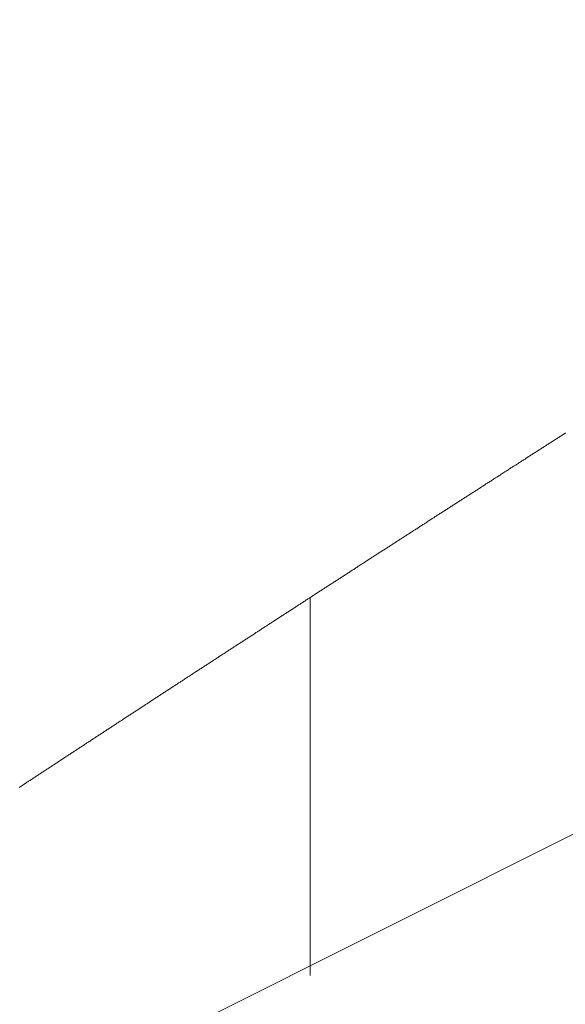
# Model space of a CAD drawing. Units: centimetres. Extents: x 1 to 203, y 0 to 318.
# Drawn here: x 54 to 54, y 312 to 312 of the extents above; entities that cross this region are included whole.
import ezdxf

# ---------------------------------------------------------------- set-up
doc = ezdxf.new("R2010")
doc.units = ezdxf.units.CM
doc.layers.get('0').update_dxf_attribs({"lineweight": 0})

msp = doc.modelspace()

# ---------------------------------------------------------------- linework, layer by layer
at = {"linetype": 'Continuous'}
for p, q in [((54.19441, 312.1313), (54.63082, 312.3495)), ((54.41956, 312.24279), (54.41956, 312.28499))]:
    msp.add_line(p, q, dxfattribs=at)
for p, q in [((54.44705, 312.30269), (54.44696, 312.30264)), ((54.44713, 312.30275), (54.44705, 312.30269)), ((54.44722, 312.3028), (54.44713, 312.30275)), ((54.44731, 312.30286), (54.44722, 312.3028)), ((54.4474, 312.30292), (54.44731, 312.30286)), ((54.44748, 312.30297), (54.4474, 312.30292)), ((54.44757, 312.30303), (54.44748, 312.30297)), ((54.44766, 312.30308), (54.44757, 312.30303)), ((54.44775, 312.30314), (54.44766, 312.30308)), ((54.44783, 312.3032), (54.44775, 312.30314)), ((54.44792, 312.30325), (54.44783, 312.3032)), ((54.44801, 312.30331), (54.44792, 312.30325)), ((54.44809, 312.30336), (54.44801, 312.30331)), ((54.4453, 312.30157), (54.44521, 312.30152)), ((54.44539, 312.30163), (54.4453, 312.30157)), ((54.44547, 312.30169), (54.44539, 312.30163)), ((54.44556, 312.30174), (54.44547, 312.30169)), ((54.44565, 312.3018), (54.44556, 312.30174)), ((54.44574, 312.30185), (54.44565, 312.3018)), ((54.44582, 312.30191), (54.44574, 312.30185)), ((54.44591, 312.30196), (54.44582, 312.30191)), ((54.446, 312.30202), (54.44591, 312.30196)), ((54.44609, 312.30208), (54.446, 312.30202)), ((54.44617, 312.30213), (54.44609, 312.30208)), ((54.44626, 312.30219), (54.44617, 312.30213)), ((54.44635, 312.30224), (54.44626, 312.30219)), ((54.44643, 312.3023), (54.44635, 312.30224)), ((54.44652, 312.30236), (54.44643, 312.3023)), ((54.44661, 312.30241), (54.44652, 312.30236)), ((54.4467, 312.30247), (54.44661, 312.30241)), ((54.44678, 312.30252), (54.4467, 312.30247)), ((54.44687, 312.30258), (54.44678, 312.30252)), ((54.44696, 312.30264), (54.44687, 312.30258)), ((54.44364, 312.30051), (54.44355, 312.30045)), ((54.44373, 312.30057), (54.44364, 312.30051)), ((54.44382, 312.30062), (54.44373, 312.30057)), ((54.4439, 312.30068), (54.44382, 312.30062)), ((54.44399, 312.30073), (54.4439, 312.30068)), ((54.44408, 312.30079), (54.44399, 312.30073)), ((54.44416, 312.30085), (54.44408, 312.30079)), ((54.44425, 312.3009), (54.44416, 312.30085)), ((54.44434, 312.30096), (54.44425, 312.3009)), ((54.44443, 312.30101), (54.44434, 312.30096)), ((54.44451, 312.30107), (54.44443, 312.30101)), ((54.4446, 312.30113), (54.44451, 312.30107)), ((54.44469, 312.30118), (54.4446, 312.30113)), ((54.44478, 312.30124), (54.44469, 312.30118)), ((54.44486, 312.30129), (54.44478, 312.30124)), ((54.44495, 312.30135), (54.44486, 312.30129)), ((54.44504, 312.30141), (54.44495, 312.30135)), ((54.44512, 312.30146), (54.44504, 312.30141)), ((54.44521, 312.30152), (54.44512, 312.30146)), ((54.4419, 312.29939), (54.44181, 312.29934)), ((54.44198, 312.29945), (54.4419, 312.29939)), ((54.44207, 312.2995), (54.44198, 312.29945)), ((54.44216, 312.29956), (54.44207, 312.2995)), ((54.44224, 312.29962), (54.44216, 312.29956)), ((54.44233, 312.29967), (54.44224, 312.29962)), ((54.44242, 312.29973), (54.44233, 312.29967)), ((54.44251, 312.29978), (54.44242, 312.29973)), ((54.44259, 312.29984), (54.44251, 312.29978)), ((54.44268, 312.29989), (54.44259, 312.29984)), ((54.44277, 312.29995), (54.44268, 312.29989)), ((54.44286, 312.30001), (54.44277, 312.29995)), ((54.44294, 312.30006), (54.44286, 312.30001)), ((54.44303, 312.30012), (54.44294, 312.30006)), ((54.44312, 312.30017), (54.44303, 312.30012)), ((54.4432, 312.30023), (54.44312, 312.30017)), ((54.44329, 312.30029), (54.4432, 312.30023)), ((54.44338, 312.30034), (54.44329, 312.30029)), ((54.44347, 312.3004), (54.44338, 312.30034)), ((54.44355, 312.30045), (54.44347, 312.3004)), ((54.44015, 312.29827), (54.44006, 312.29822)), ((54.44024, 312.29833), (54.44015, 312.29827)), ((54.44033, 312.29838), (54.44024, 312.29833)), ((54.44041, 312.29844), (54.44033, 312.29838)), ((54.4405, 312.2985), (54.44041, 312.29844)), ((54.44059, 312.29855), (54.4405, 312.2985)), ((54.44067, 312.29861), (54.44059, 312.29855)), ((54.44076, 312.29866), (54.44067, 312.29861)), ((54.44085, 312.29872), (54.44076, 312.29866)), ((54.44094, 312.29878), (54.44085, 312.29872)), ((54.44102, 312.29883), (54.44094, 312.29878)), ((54.44111, 312.29889), (54.44102, 312.29883)), ((54.4412, 312.29894), (54.44111, 312.29889)), ((54.44129, 312.299), (54.4412, 312.29894)), ((54.44137, 312.29906), (54.44129, 312.299)), ((54.44146, 312.29911), (54.44137, 312.29906)), ((54.44155, 312.29917), (54.44146, 312.29911)), ((54.44163, 312.29922), (54.44155, 312.29917)), ((54.44172, 312.29928), (54.44163, 312.29922)), ((54.44181, 312.29934), (54.44172, 312.29928)), ((54.4385, 312.29721), (54.43841, 312.29715)), ((54.43858, 312.29726), (54.4385, 312.29721)), ((54.43867, 312.29732), (54.43858, 312.29726)), ((54.43876, 312.29738), (54.43867, 312.29732)), ((54.43884, 312.29743), (54.43876, 312.29738)), ((54.43893, 312.29749), (54.43884, 312.29743)), ((54.43902, 312.29754), (54.43893, 312.29749)), ((54.43911, 312.2976), (54.43902, 312.29754)), ((54.43919, 312.29766), (54.43911, 312.2976)), ((54.43928, 312.29771), (54.43919, 312.29766)), ((54.43937, 312.29777), (54.43928, 312.29771)), ((54.43945, 312.29782), (54.43937, 312.29777)), ((54.43954, 312.29788), (54.43945, 312.29782)), ((54.43963, 312.29794), (54.43954, 312.29788)), ((54.43972, 312.29799), (54.43963, 312.29794)), ((54.4398, 312.29805), (54.43972, 312.29799)), ((54.43989, 312.2981), (54.4398, 312.29805)), ((54.43998, 312.29816), (54.43989, 312.2981)), ((54.44006, 312.29822), (54.43998, 312.29816)), ((54.43675, 312.29609), (54.43667, 312.29603)), ((54.43684, 312.29614), (54.43675, 312.29609)), ((54.43693, 312.2962), (54.43684, 312.29614)), ((54.43701, 312.29626), (54.43693, 312.2962)), ((54.4371, 312.29631), (54.43701, 312.29626)), ((54.43719, 312.29637), (54.4371, 312.29631)), ((54.43728, 312.29642), (54.43719, 312.29637)), ((54.43736, 312.29648), (54.43728, 312.29642)), ((54.43745, 312.29654), (54.43736, 312.29648)), ((54.43754, 312.29659), (54.43745, 312.29654)), ((54.43762, 312.29665), (54.43754, 312.29659)), ((54.43771, 312.2967), (54.43762, 312.29665)), ((54.4378, 312.29676), (54.43771, 312.2967)), ((54.43789, 312.29682), (54.4378, 312.29676)), ((54.43797, 312.29687), (54.43789, 312.29682)), ((54.43806, 312.29693), (54.43797, 312.29687)), ((54.43815, 312.29698), (54.43806, 312.29693)), ((54.43823, 312.29704), (54.43815, 312.29698)), ((54.43832, 312.2971), (54.43823, 312.29704)), ((54.43841, 312.29715), (54.43832, 312.2971)), ((54.43501, 312.29497), (54.43492, 312.29491)), ((54.4351, 312.29502), (54.43501, 312.29497)), ((54.43519, 312.29508), (54.4351, 312.29502)), ((54.43527, 312.29514), (54.43519, 312.29508)), ((54.43536, 312.29519), (54.43527, 312.29514)), ((54.43545, 312.29525), (54.43536, 312.29519)), ((54.43553, 312.2953), (54.43545, 312.29525)), ((54.43562, 312.29536), (54.43553, 312.2953)), ((54.43571, 312.29542), (54.43562, 312.29536)), ((54.4358, 312.29547), (54.43571, 312.29542)), ((54.43588, 312.29553), (54.4358, 312.29547)), ((54.43597, 312.29558), (54.43588, 312.29553)), ((54.43606, 312.29564), (54.43597, 312.29558)), ((54.43614, 312.2957), (54.43606, 312.29564)), ((54.43623, 312.29575), (54.43614, 312.2957)), ((54.43632, 312.29581), (54.43623, 312.29575)), ((54.4364, 312.29586), (54.43632, 312.29581)), ((54.43649, 312.29592), (54.4364, 312.29586)), ((54.43658, 312.29598), (54.43649, 312.29592)), ((54.43667, 312.29603), (54.43658, 312.29598)), ((54.43336, 312.2939), (54.43327, 312.29385)), ((54.43345, 312.29396), (54.43336, 312.2939)), ((54.43353, 312.29402), (54.43345, 312.29396)), ((54.43362, 312.29407), (54.43353, 312.29402)), ((54.43371, 312.29413), (54.43362, 312.29407)), ((54.43379, 312.29418), (54.43371, 312.29413)), ((54.43388, 312.29424), (54.43379, 312.29418)), ((54.43397, 312.2943), (54.43388, 312.29424)), ((54.43405, 312.29435), (54.43397, 312.2943)), ((54.43414, 312.29441), (54.43405, 312.29435)), ((54.43423, 312.29446), (54.43414, 312.29441)), ((54.43432, 312.29452), (54.43423, 312.29446)), ((54.4344, 312.29458), (54.43432, 312.29452)), ((54.43449, 312.29463), (54.4344, 312.29458)), ((54.43458, 312.29469), (54.43449, 312.29463)), ((54.43466, 312.29474), (54.43458, 312.29469)), ((54.43475, 312.2948), (54.43466, 312.29474)), ((54.43484, 312.29486), (54.43475, 312.2948)), ((54.43492, 312.29491), (54.43484, 312.29486)), ((54.43162, 312.29278), (54.43153, 312.29273)), ((54.43171, 312.29284), (54.43162, 312.29278)), ((54.43179, 312.2929), (54.43171, 312.29284)), ((54.43188, 312.29295), (54.43179, 312.2929)), ((54.43197, 312.29301), (54.43188, 312.29295)), ((54.43205, 312.29306), (54.43197, 312.29301)), ((54.43214, 312.29312), (54.43205, 312.29306)), ((54.43223, 312.29318), (54.43214, 312.29312)), ((54.43231, 312.29323), (54.43223, 312.29318)), ((54.4324, 312.29329), (54.43231, 312.29323)), ((54.43249, 312.29334), (54.4324, 312.29329)), ((54.43258, 312.2934), (54.43249, 312.29334)), ((54.43266, 312.29346), (54.43258, 312.2934)), ((54.43275, 312.29351), (54.43266, 312.29346)), ((54.43284, 312.29357), (54.43275, 312.29351)), ((54.43292, 312.29362), (54.43284, 312.29357)), ((54.43301, 312.29368), (54.43292, 312.29362)), ((54.4331, 312.29374), (54.43301, 312.29368)), ((54.43318, 312.29379), (54.4331, 312.29374)), ((54.43327, 312.29385), (54.43318, 312.29379)), ((54.42988, 312.29166), (54.42979, 312.29161)), ((54.42997, 312.29172), (54.42988, 312.29166)), ((54.43005, 312.29177), (54.42997, 312.29172)), ((54.43014, 312.29183), (54.43005, 312.29177)), ((54.43023, 312.29189), (54.43014, 312.29183)), ((54.43031, 312.29194), (54.43023, 312.29189)), ((54.4304, 312.292), (54.43031, 312.29194)), ((54.43049, 312.29205), (54.4304, 312.292)), ((54.43058, 312.29211), (54.43049, 312.29205)), ((54.43066, 312.29217), (54.43058, 312.29211)), ((54.43075, 312.29222), (54.43066, 312.29217)), ((54.43084, 312.29228), (54.43075, 312.29222)), ((54.43092, 312.29233), (54.43084, 312.29228)), ((54.43101, 312.29239), (54.43092, 312.29233)), ((54.4311, 312.29245), (54.43101, 312.29239)), ((54.43118, 312.2925), (54.4311, 312.29245)), ((54.43127, 312.29256), (54.43118, 312.2925)), ((54.43136, 312.29262), (54.43127, 312.29256)), ((54.43145, 312.29267), (54.43136, 312.29262)), ((54.43153, 312.29273), (54.43145, 312.29267)), ((54.42823, 312.2906), (54.42814, 312.29054)), ((54.42832, 312.29065), (54.42823, 312.2906)), ((54.4284, 312.29071), (54.42832, 312.29065)), ((54.42849, 312.29077), (54.4284, 312.29071)), ((54.42858, 312.29082), (54.42849, 312.29077)), ((54.42866, 312.29088), (54.42858, 312.29082)), ((54.42875, 312.29093), (54.42866, 312.29088)), ((54.42884, 312.29099), (54.42875, 312.29093)), ((54.42892, 312.29105), (54.42884, 312.29099)), ((54.42901, 312.2911), (54.42892, 312.29105)), ((54.4291, 312.29116), (54.42901, 312.2911)), ((54.42919, 312.29121), (54.4291, 312.29116)), ((54.42927, 312.29127), (54.42919, 312.29121)), ((54.42936, 312.29133), (54.42927, 312.29127)), ((54.42945, 312.29138), (54.42936, 312.29133)), ((54.42953, 312.29144), (54.42945, 312.29138)), ((54.42962, 312.29149), (54.42953, 312.29144)), ((54.42971, 312.29155), (54.42962, 312.29149)), ((54.42979, 312.29161), (54.42971, 312.29155)), ((54.42649, 312.28948), (54.42641, 312.28942)), ((54.42658, 312.28953), (54.42649, 312.28948)), ((54.42667, 312.28959), (54.42658, 312.28953)), ((54.42675, 312.28964), (54.42667, 312.28959)), ((54.42684, 312.2897), (54.42675, 312.28964)), ((54.42693, 312.28976), (54.42684, 312.2897)), ((54.42701, 312.28981), (54.42693, 312.28976)), ((54.4271, 312.28987), (54.42701, 312.28981)), ((54.42719, 312.28992), (54.4271, 312.28987)), ((54.42727, 312.28998), (54.42719, 312.28992)), ((54.42736, 312.29004), (54.42727, 312.28998)), ((54.42745, 312.29009), (54.42736, 312.29004)), ((54.42753, 312.29015), (54.42745, 312.29009)), ((54.42762, 312.2902), (54.42753, 312.29015)), ((54.42771, 312.29026), (54.42762, 312.2902)), ((54.4278, 312.29032), (54.42771, 312.29026)), ((54.42788, 312.29037), (54.4278, 312.29032)), ((54.42797, 312.29043), (54.42788, 312.29037)), ((54.42806, 312.29049), (54.42797, 312.29043)), ((54.42814, 312.29054), (54.42806, 312.29049)), ((54.42484, 312.28841), (54.42476, 312.28835)), ((54.42493, 312.28847), (54.42484, 312.28841)), ((54.42502, 312.28852), (54.42493, 312.28847)), ((54.4251, 312.28858), (54.42502, 312.28852)), ((54.42519, 312.28863), (54.4251, 312.28858)), ((54.42528, 312.28869), (54.42519, 312.28863)), ((54.42536, 312.28875), (54.42528, 312.28869)), ((54.42545, 312.2888), (54.42536, 312.28875)), ((54.42554, 312.28886), (54.42545, 312.2888)), ((54.42562, 312.28891), (54.42554, 312.28886)), ((54.42571, 312.28897), (54.42562, 312.28891)), ((54.4258, 312.28903), (54.42571, 312.28897)), ((54.42588, 312.28908), (54.4258, 312.28903)), ((54.42597, 312.28914), (54.42588, 312.28908)), ((54.42606, 312.2892), (54.42597, 312.28914)), ((54.42615, 312.28925), (54.42606, 312.2892)), ((54.42623, 312.28931), (54.42615, 312.28925)), ((54.42632, 312.28936), (54.42623, 312.28931)), ((54.42641, 312.28942), (54.42632, 312.28936)), ((54.42311, 312.28729), (54.42302, 312.28723)), ((54.4232, 312.28734), (54.42311, 312.28729)), ((54.42328, 312.2874), (54.4232, 312.28734)), ((54.42337, 312.28746), (54.42328, 312.2874)), ((54.42346, 312.28751), (54.42337, 312.28746)), ((54.42354, 312.28757), (54.42346, 312.28751)), ((54.42363, 312.28762), (54.42354, 312.28757)), ((54.42372, 312.28768), (54.42363, 312.28762)), ((54.4238, 312.28774), (54.42372, 312.28768)), ((54.42389, 312.28779), (54.4238, 312.28774)), ((54.42398, 312.28785), (54.42389, 312.28779)), ((54.42406, 312.28791), (54.42398, 312.28785)), ((54.42415, 312.28796), (54.42406, 312.28791)), ((54.42424, 312.28802), (54.42415, 312.28796)), ((54.42432, 312.28807), (54.42424, 312.28802)), ((54.42441, 312.28813), (54.42432, 312.28807)), ((54.4245, 312.28819), (54.42441, 312.28813)), ((54.42458, 312.28824), (54.4245, 312.28819)), ((54.42467, 312.2883), (54.42458, 312.28824)), ((54.42476, 312.28835), (54.42467, 312.2883)), ((54.42137, 312.28617), (54.42129, 312.28611)), ((54.42146, 312.28622), (54.42137, 312.28617)), ((54.42155, 312.28628), (54.42146, 312.28622)), ((54.42163, 312.28633), (54.42155, 312.28628)), ((54.42172, 312.28639), (54.42163, 312.28633)), ((54.42181, 312.28645), (54.42172, 312.28639)), ((54.42189, 312.2865), (54.42181, 312.28645)), ((54.42198, 312.28656), (54.42189, 312.2865)), ((54.42207, 312.28661), (54.42198, 312.28656)), ((54.42215, 312.28667), (54.42207, 312.28661)), ((54.42224, 312.28673), (54.42215, 312.28667)), ((54.42233, 312.28678), (54.42224, 312.28673)), ((54.42241, 312.28684), (54.42233, 312.28678)), ((54.4225, 312.2869), (54.42241, 312.28684)), ((54.42259, 312.28695), (54.4225, 312.2869)), ((54.42267, 312.28701), (54.42259, 312.28695)), ((54.42276, 312.28706), (54.42267, 312.28701)), ((54.42285, 312.28712), (54.42276, 312.28706)), ((54.42294, 312.28718), (54.42285, 312.28712)), ((54.42302, 312.28723), (54.42294, 312.28718)), ((54.41973, 312.2851), (54.41964, 312.28504)), ((54.41981, 312.28516), (54.41973, 312.2851)), ((54.4199, 312.28521), (54.41981, 312.28516)), ((54.41999, 312.28527), (54.4199, 312.28521)), ((54.42007, 312.28532), (54.41999, 312.28527)), ((54.42016, 312.28538), (54.42007, 312.28532)), ((54.42025, 312.28544), (54.42016, 312.28538)), ((54.42033, 312.28549), (54.42025, 312.28544)), ((54.42042, 312.28555), (54.42033, 312.28549)), ((54.42051, 312.2856), (54.42042, 312.28555)), ((54.42059, 312.28566), (54.42051, 312.2856)), ((54.42068, 312.28572), (54.42059, 312.28566)), ((54.42077, 312.28577), (54.42068, 312.28572)), ((54.42085, 312.28583), (54.42077, 312.28577)), ((54.42094, 312.28589), (54.42085, 312.28583)), ((54.42103, 312.28594), (54.42094, 312.28589)), ((54.42111, 312.286), (54.42103, 312.28594)), ((54.4212, 312.28605), (54.42111, 312.286)), ((54.42129, 312.28611), (54.4212, 312.28605)), ((54.418, 312.28398), (54.41791, 312.28392)), ((54.41808, 312.28403), (54.418, 312.28398)), ((54.41817, 312.28409), (54.41808, 312.28403)), ((54.41826, 312.28415), (54.41817, 312.28409)), ((54.41834, 312.2842), (54.41826, 312.28415)), ((54.41843, 312.28426), (54.41834, 312.2842)), ((54.41852, 312.28431), (54.41843, 312.28426)), ((54.4186, 312.28437), (54.41852, 312.28431)), ((54.41869, 312.28443), (54.4186, 312.28437)), ((54.41878, 312.28448), (54.41869, 312.28443)), ((54.41886, 312.28454), (54.41878, 312.28448)), ((54.41895, 312.28459), (54.41886, 312.28454)), ((54.41903, 312.28465), (54.41895, 312.28459)), ((54.41912, 312.28471), (54.41903, 312.28465)), ((54.41921, 312.28476), (54.41912, 312.28471)), ((54.41929, 312.28482), (54.41921, 312.28476)), ((54.41938, 312.28488), (54.41929, 312.28482)), ((54.41947, 312.28493), (54.41938, 312.28488)), ((54.41955, 312.28499), (54.41947, 312.28493)), ((54.41964, 312.28504), (54.41955, 312.28499)), ((54.41635, 312.28291), (54.41626, 312.28285)), ((54.41644, 312.28297), (54.41635, 312.28291)), ((54.41652, 312.28302), (54.41644, 312.28297)), ((54.41661, 312.28308), (54.41652, 312.28302)), ((54.4167, 312.28313), (54.41661, 312.28308)), ((54.41678, 312.28319), (54.4167, 312.28313)), ((54.41687, 312.28325), (54.41678, 312.28319)), ((54.41696, 312.2833), (54.41687, 312.28325)), ((54.41704, 312.28336), (54.41696, 312.2833)), ((54.41713, 312.28342), (54.41704, 312.28336)), ((54.41722, 312.28347), (54.41713, 312.28342)), ((54.4173, 312.28353), (54.41722, 312.28347)), ((54.41739, 312.28358), (54.4173, 312.28353)), ((54.41748, 312.28364), (54.41739, 312.28358)), ((54.41756, 312.2837), (54.41748, 312.28364)), ((54.41765, 312.28375), (54.41756, 312.2837)), ((54.41774, 312.28381), (54.41765, 312.28375)), ((54.41782, 312.28386), (54.41774, 312.28381)), ((54.41791, 312.28392), (54.41782, 312.28386)), ((54.41462, 312.28179), (54.41453, 312.28173)), ((54.41471, 312.28184), (54.41462, 312.28179)), ((54.41479, 312.2819), (54.41471, 312.28184)), ((54.41488, 312.28196), (54.41479, 312.2819)), ((54.41497, 312.28201), (54.41488, 312.28196)), ((54.41505, 312.28207), (54.41497, 312.28201)), ((54.41514, 312.28212), (54.41505, 312.28207)), ((54.41523, 312.28218), (54.41514, 312.28212)), ((54.41531, 312.28224), (54.41523, 312.28218)), ((54.4154, 312.28229), (54.41531, 312.28224)), ((54.41549, 312.28235), (54.4154, 312.28229)), ((54.41557, 312.2824), (54.41549, 312.28235)), ((54.41566, 312.28246), (54.41557, 312.2824)), ((54.41575, 312.28252), (54.41566, 312.28246)), ((54.41583, 312.28257), (54.41575, 312.28252)), ((54.41592, 312.28263), (54.41583, 312.28257)), ((54.416, 312.28269), (54.41592, 312.28263)), ((54.41609, 312.28274), (54.416, 312.28269)), ((54.41618, 312.2828), (54.41609, 312.28274)), ((54.41626, 312.28285), (54.41618, 312.2828)), ((54.41298, 312.28072), (54.41289, 312.28066)), ((54.41306, 312.28078), (54.41298, 312.28072)), ((54.41315, 312.28083), (54.41306, 312.28078)), ((54.41324, 312.28089), (54.41315, 312.28083)), ((54.41332, 312.28094), (54.41324, 312.28089)), ((54.41341, 312.281), (54.41332, 312.28094)), ((54.4135, 312.28106), (54.41341, 312.281)), ((54.41358, 312.28111), (54.4135, 312.28106)), ((54.41367, 312.28117), (54.41358, 312.28111)), ((54.41376, 312.28123), (54.41367, 312.28117)), ((54.41384, 312.28128), (54.41376, 312.28123)), ((54.41393, 312.28134), (54.41384, 312.28128)), ((54.41401, 312.28139), (54.41393, 312.28134)), ((54.4141, 312.28145), (54.41401, 312.28139)), ((54.41419, 312.28151), (54.4141, 312.28145)), ((54.41427, 312.28156), (54.41419, 312.28151)), ((54.41436, 312.28162), (54.41427, 312.28156)), ((54.41445, 312.28167), (54.41436, 312.28162)), ((54.41453, 312.28173), (54.41445, 312.28167)), ((54.41125, 312.2796), (54.41116, 312.27954)), ((54.41134, 312.27965), (54.41125, 312.2796)), ((54.41142, 312.27971), (54.41134, 312.27965)), ((54.41151, 312.27976), (54.41142, 312.27971)), ((54.41159, 312.27982), (54.41151, 312.27976)), ((54.41168, 312.27988), (54.41159, 312.27982)), ((54.41177, 312.27993), (54.41168, 312.27988)), ((54.41185, 312.27999), (54.41177, 312.27993)), ((54.41194, 312.28005), (54.41185, 312.27999)), ((54.41203, 312.2801), (54.41194, 312.28005)), ((54.41211, 312.28016), (54.41203, 312.2801)), ((54.4122, 312.28021), (54.41211, 312.28016)), ((54.41229, 312.28027), (54.4122, 312.28021)), ((54.41237, 312.28033), (54.41229, 312.28027)), ((54.41246, 312.28038), (54.41237, 312.28033)), ((54.41255, 312.28044), (54.41246, 312.28038)), ((54.41263, 312.2805), (54.41255, 312.28044)), ((54.41272, 312.28055), (54.41263, 312.2805)), ((54.4128, 312.28061), (54.41272, 312.28055)), ((54.41289, 312.28066), (54.4128, 312.28061)), ((54.40952, 312.27847), (54.40943, 312.27842)), ((54.40961, 312.27853), (54.40952, 312.27847)), ((54.40969, 312.27858), (54.40961, 312.27853)), ((54.40978, 312.27864), (54.40969, 312.27858)), ((54.40987, 312.2787), (54.40978, 312.27864)), ((54.40995, 312.27875), (54.40987, 312.2787)), ((54.41004, 312.27881), (54.40995, 312.27875)), ((54.41013, 312.27887), (54.41004, 312.27881)), ((54.41021, 312.27892), (54.41013, 312.27887)), ((54.4103, 312.27898), (54.41021, 312.27892)), ((54.41038, 312.27903), (54.4103, 312.27898)), ((54.41047, 312.27909), (54.41038, 312.27903)), ((54.41056, 312.27915), (54.41047, 312.27909)), ((54.41064, 312.2792), (54.41056, 312.27915)), ((54.41073, 312.27926), (54.41064, 312.2792)), ((54.41082, 312.27932), (54.41073, 312.27926)), ((54.4109, 312.27937), (54.41082, 312.27932)), ((54.41099, 312.27943), (54.4109, 312.27937)), ((54.41108, 312.27948), (54.41099, 312.27943)), ((54.41116, 312.27954), (54.41108, 312.27948)), ((54.40788, 312.2774), (54.40779, 312.27735)), ((54.40797, 312.27746), (54.40788, 312.2774)), ((54.40805, 312.27752), (54.40797, 312.27746)), ((54.40814, 312.27757), (54.40805, 312.27752)), ((54.40823, 312.27763), (54.40814, 312.27757)), ((54.40831, 312.27769), (54.40823, 312.27763)), ((54.4084, 312.27774), (54.40831, 312.27769)), ((54.40848, 312.2778), (54.4084, 312.27774)), ((54.40857, 312.27785), (54.40848, 312.2778)), ((54.40866, 312.27791), (54.40857, 312.27785)), ((54.40874, 312.27797), (54.40866, 312.27791)), ((54.40883, 312.27802), (54.40874, 312.27797)), ((54.40892, 312.27808), (54.40883, 312.27802)), ((54.409, 312.27813), (54.40892, 312.27808)), ((54.40909, 312.27819), (54.409, 312.27813)), ((54.40918, 312.27825), (54.40909, 312.27819)), ((54.40926, 312.2783), (54.40918, 312.27825)), ((54.40935, 312.27836), (54.40926, 312.2783)), ((54.40943, 312.27842), (54.40935, 312.27836)), ((54.40615, 312.27628), (54.40607, 312.27622)), ((54.40624, 312.27634), (54.40615, 312.27628)), ((54.40633, 312.27639), (54.40624, 312.27634)), ((54.40641, 312.27645), (54.40633, 312.27639)), ((54.4065, 312.2765), (54.40641, 312.27645)), ((54.40659, 312.27656), (54.4065, 312.2765)), ((54.40667, 312.27662), (54.40659, 312.27656)), ((54.40676, 312.27667), (54.40667, 312.27662)), ((54.40685, 312.27673), (54.40676, 312.27667)), ((54.40693, 312.27679), (54.40685, 312.27673)), ((54.40702, 312.27684), (54.40693, 312.27679)), ((54.4071, 312.2769), (54.40702, 312.27684)), ((54.40719, 312.27695), (54.4071, 312.2769)), ((54.40728, 312.27701), (54.40719, 312.27695)), ((54.40736, 312.27707), (54.40728, 312.27701)), ((54.40745, 312.27712), (54.40736, 312.27707)), ((54.40754, 312.27718), (54.40745, 312.27712)), ((54.40762, 312.27724), (54.40754, 312.27718)), ((54.40771, 312.27729), (54.40762, 312.27724)), ((54.40779, 312.27735), (54.40771, 312.27729)), ((54.40452, 312.27521), (54.40443, 312.27516)), ((54.4046, 312.27527), (54.40452, 312.27521)), ((54.40469, 312.27532), (54.4046, 312.27527)), ((54.40477, 312.27538), (54.40469, 312.27532)), ((54.40486, 312.27544), (54.40477, 312.27538)), ((54.40495, 312.27549), (54.40486, 312.27544)), ((54.40503, 312.27555), (54.40495, 312.27549)), ((54.40512, 312.2756), (54.40503, 312.27555)), ((54.40521, 312.27566), (54.40512, 312.2756)), ((54.40529, 312.27572), (54.40521, 312.27566)), ((54.40538, 312.27577), (54.40529, 312.27572)), ((54.40546, 312.27583), (54.40538, 312.27577)), ((54.40555, 312.27589), (54.40546, 312.27583)), ((54.40564, 312.27594), (54.40555, 312.27589)), ((54.40572, 312.276), (54.40564, 312.27594)), ((54.40581, 312.27605), (54.40572, 312.276)), ((54.4059, 312.27611), (54.40581, 312.27605)), ((54.40598, 312.27617), (54.4059, 312.27611)), ((54.40607, 312.27622), (54.40598, 312.27617)), ((54.40279, 312.27409), (54.40271, 312.27403)), ((54.40288, 312.27414), (54.40279, 312.27409)), ((54.40296, 312.2742), (54.40288, 312.27414)), ((54.40305, 312.27426), (54.40296, 312.2742)), ((54.40314, 312.27431), (54.40305, 312.27426)), ((54.40322, 312.27437), (54.40314, 312.27431)), ((54.40331, 312.27442), (54.40322, 312.27437)), ((54.4034, 312.27448), (54.40331, 312.27442)), ((54.40348, 312.27454), (54.4034, 312.27448)), ((54.40357, 312.27459), (54.40348, 312.27454)), ((54.40365, 312.27465), (54.40357, 312.27459)), ((54.40374, 312.27471), (54.40365, 312.27465)), ((54.40383, 312.27476), (54.40374, 312.27471)), ((54.40391, 312.27482), (54.40383, 312.27476)), ((54.404, 312.27487), (54.40391, 312.27482)), ((54.40408, 312.27493), (54.404, 312.27487)), ((54.40417, 312.27499), (54.40408, 312.27493)), ((54.40426, 312.27504), (54.40417, 312.27499)), ((54.40434, 312.2751), (54.40426, 312.27504)), ((54.40443, 312.27516), (54.40434, 312.2751)), ((54.40116, 312.27302), (54.40107, 312.27296)), ((54.40124, 312.27307), (54.40116, 312.27302)), ((54.40133, 312.27313), (54.40124, 312.27307)), ((54.40141, 312.27319), (54.40133, 312.27313)), ((54.4015, 312.27324), (54.40141, 312.27319)), ((54.40159, 312.2733), (54.4015, 312.27324)), ((54.40167, 312.27336), (54.40159, 312.2733)), ((54.40176, 312.27341), (54.40167, 312.27336)), ((54.40184, 312.27347), (54.40176, 312.27341)), ((54.40193, 312.27352), (54.40184, 312.27347)), ((54.40202, 312.27358), (54.40193, 312.27352)), ((54.4021, 312.27364), (54.40202, 312.27358)), ((54.40219, 312.27369), (54.4021, 312.27364)), ((54.40228, 312.27375), (54.40219, 312.27369)), ((54.40236, 312.27381), (54.40228, 312.27375)), ((54.40245, 312.27386), (54.40236, 312.27381)), ((54.40253, 312.27392), (54.40245, 312.27386)), ((54.40262, 312.27397), (54.40253, 312.27392)), ((54.40271, 312.27403), (54.40262, 312.27397)), ((54.39943, 312.27189), (54.39935, 312.27184)), ((54.39952, 312.27195), (54.39943, 312.27189)), ((54.39961, 312.272), (54.39952, 312.27195)), ((54.39969, 312.27206), (54.39961, 312.272)), ((54.39978, 312.27212), (54.39969, 312.27206)), ((54.39986, 312.27217), (54.39978, 312.27212)), ((54.39995, 312.27223), (54.39986, 312.27217)), ((54.40004, 312.27229), (54.39995, 312.27223)), ((54.40012, 312.27234), (54.40004, 312.27229)), ((54.40021, 312.2724), (54.40012, 312.27234)), ((54.40029, 312.27245), (54.40021, 312.2724)), ((54.40038, 312.27251), (54.40029, 312.27245)), ((54.40047, 312.27257), (54.40038, 312.27251)), ((54.40055, 312.27262), (54.40047, 312.27257)), ((54.40064, 312.27268), (54.40055, 312.27262)), ((54.40072, 312.27274), (54.40064, 312.27268)), ((54.40081, 312.27279), (54.40072, 312.27274)), ((54.4009, 312.27285), (54.40081, 312.27279)), ((54.40098, 312.2729), (54.4009, 312.27285)), ((54.40107, 312.27296), (54.40098, 312.2729)), ((54.3978, 312.27082), (54.39771, 312.27077)), ((54.39788, 312.27088), (54.3978, 312.27082)), ((54.39797, 312.27094), (54.39788, 312.27088)), ((54.39806, 312.27099), (54.39797, 312.27094)), ((54.39814, 312.27105), (54.39806, 312.27099)), ((54.39823, 312.2711), (54.39814, 312.27105)), ((54.39831, 312.27116), (54.39823, 312.2711)), ((54.3984, 312.27122), (54.39831, 312.27116)), ((54.39849, 312.27127), (54.3984, 312.27122)), ((54.39857, 312.27133), (54.39849, 312.27127)), ((54.39866, 312.27139), (54.39857, 312.27133)), ((54.39874, 312.27144), (54.39866, 312.27139)), ((54.39883, 312.2715), (54.39874, 312.27144)), ((54.39892, 312.27155), (54.39883, 312.2715)), ((54.399, 312.27161), (54.39892, 312.27155)), ((54.39909, 312.27167), (54.399, 312.27161)), ((54.39917, 312.27172), (54.39909, 312.27167)), ((54.39926, 312.27178), (54.39917, 312.27172)), ((54.39935, 312.27184), (54.39926, 312.27178)), ((54.39608, 312.2697), (54.39599, 312.26964)), ((54.39616, 312.26975), (54.39608, 312.2697)), ((54.39625, 312.26981), (54.39616, 312.26975)), ((54.39634, 312.26987), (54.39625, 312.26981)), ((54.39642, 312.26992), (54.39634, 312.26987)), ((54.39651, 312.26998), (54.39642, 312.26992)), ((54.39659, 312.27003), (54.39651, 312.26998)), ((54.39668, 312.27009), (54.39659, 312.27003)), ((54.39677, 312.27015), (54.39668, 312.27009)), ((54.39685, 312.2702), (54.39677, 312.27015)), ((54.39694, 312.27026), (54.39685, 312.2702)), ((54.39702, 312.27032), (54.39694, 312.27026)), ((54.39711, 312.27037), (54.39702, 312.27032)), ((54.3972, 312.27043), (54.39711, 312.27037)), ((54.39728, 312.27048), (54.3972, 312.27043)), ((54.39737, 312.27054), (54.39728, 312.27048)), ((54.39745, 312.2706), (54.39737, 312.27054)), ((54.39754, 312.27065), (54.39745, 312.2706)), ((54.39763, 312.27071), (54.39754, 312.27065)), ((54.39771, 312.27077), (54.39763, 312.27071)), ((54.39444, 312.26863), (54.39436, 312.26857)), ((54.39453, 312.26868), (54.39444, 312.26863)), ((54.39462, 312.26874), (54.39453, 312.26868)), ((54.3947, 312.2688), (54.39462, 312.26874)), ((54.39479, 312.26885), (54.3947, 312.2688)), ((54.39487, 312.26891), (54.39479, 312.26885)), ((54.39496, 312.26896), (54.39487, 312.26891)), ((54.39505, 312.26902), (54.39496, 312.26896)), ((54.39513, 312.26908), (54.39505, 312.26902)), ((54.39522, 312.26913), (54.39513, 312.26908)), ((54.3953, 312.26919), (54.39522, 312.26913)), ((54.39539, 312.26925), (54.3953, 312.26919)), ((54.39548, 312.2693), (54.39539, 312.26925)), ((54.39556, 312.26936), (54.39548, 312.2693)), ((54.39565, 312.26942), (54.39556, 312.26936)), ((54.39573, 312.26947), (54.39565, 312.26942)), ((54.39582, 312.26953), (54.39573, 312.26947)), ((54.39591, 312.26958), (54.39582, 312.26953)), ((54.39599, 312.26964), (54.39591, 312.26958)), ((54.39273, 312.2675), (54.39264, 312.26744)), ((54.39281, 312.26756), (54.39273, 312.2675)), ((54.3929, 312.26761), (54.39281, 312.26756)), ((54.39298, 312.26767), (54.3929, 312.26761)), ((54.39307, 312.26773), (54.39298, 312.26767)), ((54.39315, 312.26778), (54.39307, 312.26773)), ((54.39324, 312.26784), (54.39315, 312.26778)), ((54.39333, 312.26789), (54.39324, 312.26784)), ((54.39341, 312.26795), (54.39333, 312.26789)), ((54.3935, 312.26801), (54.39341, 312.26795)), ((54.39358, 312.26806), (54.3935, 312.26801)), ((54.39367, 312.26812), (54.39358, 312.26806)), ((54.39376, 312.26818), (54.39367, 312.26812)), ((54.39384, 312.26823), (54.39376, 312.26818)), ((54.39393, 312.26829), (54.39384, 312.26823)), ((54.39401, 312.26835), (54.39393, 312.26829)), ((54.3941, 312.2684), (54.39401, 312.26835)), ((54.39419, 312.26846), (54.3941, 312.2684)), ((54.39427, 312.26851), (54.39419, 312.26846)), ((54.39436, 312.26857), (54.39427, 312.26851)), ((54.39109, 312.26643), (54.39101, 312.26637)), ((54.39118, 312.26649), (54.39109, 312.26643)), ((54.39127, 312.26654), (54.39118, 312.26649)), ((54.39135, 312.2666), (54.39127, 312.26654)), ((54.39144, 312.26666), (54.39135, 312.2666)), ((54.39152, 312.26671), (54.39144, 312.26666)), ((54.39161, 312.26677), (54.39152, 312.26671)), ((54.39169, 312.26682), (54.39161, 312.26677)), ((54.39178, 312.26688), (54.39169, 312.26682)), ((54.39187, 312.26694), (54.39178, 312.26688)), ((54.39195, 312.26699), (54.39187, 312.26694)), ((54.39204, 312.26705), (54.39195, 312.26699)), ((54.39212, 312.26711), (54.39204, 312.26705)), ((54.39221, 312.26716), (54.39212, 312.26711)), ((54.3923, 312.26722), (54.39221, 312.26716)), ((54.39238, 312.26728), (54.3923, 312.26722)), ((54.39247, 312.26733), (54.39238, 312.26728)), ((54.39255, 312.26739), (54.39247, 312.26733)), ((54.39264, 312.26744), (54.39255, 312.26739)), ((54.38938, 312.2653), (54.38929, 312.26525)), ((54.38946, 312.26536), (54.38938, 312.2653)), ((54.38955, 312.26542), (54.38946, 312.26536)), ((54.38963, 312.26547), (54.38955, 312.26542)), ((54.38972, 312.26553), (54.38963, 312.26547)), ((54.38981, 312.26559), (54.38972, 312.26553)), ((54.38989, 312.26564), (54.38981, 312.26559)), ((54.38998, 312.2657), (54.38989, 312.26564)), ((54.39006, 312.26575), (54.38998, 312.2657)), ((54.39015, 312.26581), (54.39006, 312.26575)), ((54.39024, 312.26587), (54.39015, 312.26581)), ((54.39032, 312.26592), (54.39024, 312.26587)), ((54.39041, 312.26598), (54.39032, 312.26592)), ((54.39049, 312.26604), (54.39041, 312.26598)), ((54.39058, 312.26609), (54.39049, 312.26604)), ((54.39066, 312.26615), (54.39058, 312.26609)), ((54.39075, 312.2662), (54.39066, 312.26615)), ((54.39084, 312.26626), (54.39075, 312.2662)), ((54.39092, 312.26632), (54.39084, 312.26626)), ((54.39101, 312.26637), (54.39092, 312.26632)), ((54.38766, 312.26418), (54.38758, 312.26412)), ((54.38775, 312.26423), (54.38766, 312.26418)), ((54.38783, 312.26429), (54.38775, 312.26423)), ((54.38792, 312.26435), (54.38783, 312.26429)), ((54.388, 312.2644), (54.38792, 312.26435)), ((54.38809, 312.26446), (54.388, 312.2644)), ((54.38818, 312.26451), (54.38809, 312.26446)), ((54.38826, 312.26457), (54.38818, 312.26451)), ((54.38835, 312.26463), (54.38826, 312.26457)), ((54.38843, 312.26468), (54.38835, 312.26463)), ((54.38852, 312.26474), (54.38843, 312.26468)), ((54.3886, 312.2648), (54.38852, 312.26474)), ((54.38869, 312.26485), (54.3886, 312.2648)), ((54.38878, 312.26491), (54.38869, 312.26485)), ((54.38886, 312.26497), (54.38878, 312.26491)), ((54.38895, 312.26502), (54.38886, 312.26497)), ((54.38903, 312.26508), (54.38895, 312.26502)), ((54.38912, 312.26513), (54.38903, 312.26508)), ((54.38921, 312.26519), (54.38912, 312.26513)), ((54.38929, 312.26525), (54.38921, 312.26519)), ((54.38715, 312.26384), (54.38706, 312.26378)), ((54.38723, 312.26389), (54.38715, 312.26384)), ((54.38732, 312.26395), (54.38723, 312.26389)), ((54.3874, 312.26401), (54.38732, 312.26395)), ((54.38749, 312.26406), (54.3874, 312.26401)), ((54.38758, 312.26412), (54.38749, 312.26406))]:
    msp.add_line(p, q)

doc.saveas('drawing.dxf')
